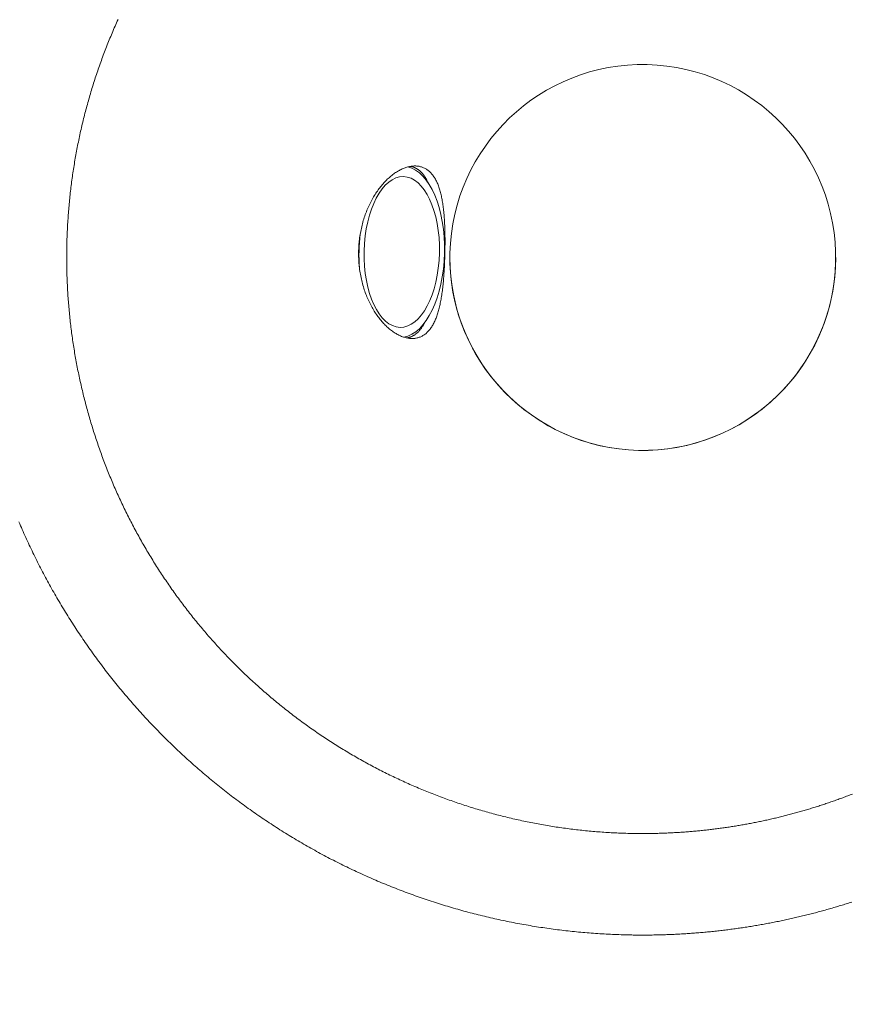
# Model space of a CAD drawing. Extents: x -7891 to 15297, y -5998 to 5934.
# Drawn here: x 4850 to 5014, y 202 to 396 of the extents above; entities that cross this region are included whole.
import ezdxf

# ---------------------------------------------------------------- set-up
doc = ezdxf.new("R2010")
doc.units = 0
doc.header["$MEASUREMENT"] = 0
doc.layers.add('B', color=3, linetype='Continuous')
doc.layers.add('PV', color=255, linetype='Continuous')
doc.styles.add('KATALOG', font='PlutoSansLight.ttf')
doc.dimstyles.new('KATALOG', dxfattribs={"dimscale": 200, "dimtxt": 1.75, "dimasz": 1, "dimexe": 0, "dimexo": 0, "dimgap": 0.3, "dimtad": 1, "dimlfac": 0.001, "dimrnd": 0.05, "dimzin": 0, "dimtxsty": 'KATALOG', "dimblk1": 'KATPFEIL', "dimblk2": 'KATPFEIL', "dimsah": 1, "dimcen": 1, "dimse1": 1, "dimse2": 1, "dimclrd": 256, "dimclre": 256, "dimclrt": 3, "dimadec": 0, "dimazin": 0, "dimtfac": 1, "dimtmove": 0, "dimatfit": 3, "dimldrblk": 'KATPFEIL', "dimfxl": 0, "dimtvp": 1, "dimtolj": 1, "dimtzin": 0, "dimarcsym": 0})

# ---------------------------------------------------------------- blocks, each defined once
blk = doc.blocks.new('KATPFEIL')
at = {"layer": 'B', "ltscale": 1000}
for p, q in [((0, -1), (0, 1)), ((-1, 0), (0, 0)), ((1, 0), (0, 0))]:
    blk.add_line(p, q, dxfattribs=at)
blk = doc.blocks.new('*D13')
at = {"layer": 'B', "lineweight": -2, "transparency": 16777216}
blk.add_line((15097.11, 5534), (15097.11, -4198.49), dxfattribs=at)
at = {"layer": 'Defpoints', "color": 0, "transparency": 16777216}
for p in [(-518.11, 5734), (2231.33, -4398.49), (15097.11, -4398.49)]:
    blk.add_point(p, dxfattribs=at)
at = {"layer": 'B', "lineweight": -2, "transparency": 16777216, "xscale": 200, "yscale": 200, "zscale": 200}
for p, rotation in [((15097.11, 5734), 90), ((15097.11, -4398.49), 270)]:
    blk.add_blockref('KATPFEIL', p, dxfattribs=dict(at, rotation=rotation))
at = {"layer": 'B', "color": 3, "transparency": 16777216, "insert": (14815.79, 667.76), "char_height": 350, "attachment_point": 5, "rotation": 90, "style": 'KATALOG'}
blk.add_mtext('\\A1;10,15', dxfattribs=at)
blk = doc.blocks.new('*D15')
at = {"layer": 'B', "lineweight": -2, "transparency": 16777216}
blk.add_line((14497.11, 4034), (14497.11, -2660.25), dxfattribs=at)
at = {"layer": 'Defpoints', "color": 0, "transparency": 16777216}
for p in [(-518.11, 4234), (2409.86, -2860.25), (14497.11, -2860.25)]:
    blk.add_point(p, dxfattribs=at)
at = {"layer": 'B', "lineweight": -2, "transparency": 16777216, "xscale": 200, "yscale": 200, "zscale": 200}
for p, rotation in [((14497.11, 4234), 90), ((14497.11, -2860.25), 270)]:
    blk.add_blockref('KATPFEIL', p, dxfattribs=dict(at, rotation=rotation))
at = {"layer": 'B', "color": 3, "transparency": 16777216, "insert": (14215.79, 686.88), "char_height": 350, "attachment_point": 5, "rotation": 90, "style": 'KATALOG'}
blk.add_mtext('\\A1;7,10', dxfattribs=at)
blk = doc.blocks.new('*D16')
at = {"layer": 'B', "lineweight": -2, "transparency": 16777216}
blk.add_line((13497.12, -5798.49), (-7490.77, -5798.49), dxfattribs=at)
at = {"layer": 'Defpoints', "color": 0, "transparency": 16777216}
for p in [(-7690.77, 1877.35), (13697.12, 779.51), (-7690.77, -5798.49)]:
    blk.add_point(p, dxfattribs=at)
at = {"layer": 'B', "lineweight": -2, "transparency": 16777216, "xscale": 200, "yscale": 200, "zscale": 200, "rotation": 180}
blk.add_blockref('KATPFEIL', (-7690.77, -5798.49), dxfattribs=at)
at = {"layer": 'B', "lineweight": -2, "transparency": 16777216, "xscale": 200, "yscale": 200, "zscale": 200}
blk.add_blockref('KATPFEIL', (13697.12, -5798.49), dxfattribs=at)
at = {"layer": 'B', "color": 3, "transparency": 16777216, "insert": (3003.17, -5517.17), "char_height": 350, "attachment_point": 5, "style": 'KATALOG'}
blk.add_mtext('\\A1;21,40', dxfattribs=at)
blk = doc.blocks.new('*D17')
at = {"layer": 'B', "lineweight": -2, "transparency": 16777216}
blk.add_line((11953.01, -5198.49), (-6005.17, -5198.49), dxfattribs=at)
at = {"layer": 'Defpoints', "color": 0, "transparency": 16777216}
for p in [(-6205.17, 1913.36), (12153.01, 811.65), (-6205.17, -5198.49)]:
    blk.add_point(p, dxfattribs=at)
at = {"layer": 'B', "lineweight": -2, "transparency": 16777216, "xscale": 200, "yscale": 200, "zscale": 200, "rotation": 180}
blk.add_blockref('KATPFEIL', (-6205.17, -5198.49), dxfattribs=at)
at = {"layer": 'B', "lineweight": -2, "transparency": 16777216, "xscale": 200, "yscale": 200, "zscale": 200}
blk.add_blockref('KATPFEIL', (12153.01, -5198.49), dxfattribs=at)
at = {"layer": 'B', "color": 3, "transparency": 16777216, "insert": (2973.92, -4917.17), "char_height": 350, "attachment_point": 5, "style": 'KATALOG'}
blk.add_mtext('\\A1;18,35', dxfattribs=at)

msp = doc.modelspace()

# ---------------------------------------------------------------- linework, layer by layer
at = {"layer": 'PV', "color": 0, "linetype": 'Continuous', "lineweight": 0}
for points in [[(4869.872, 396.358), (4869.723, 396.027), (4869.575, 395.696), (4869.427, 395.364), (4869.281, 395.031), (4869.136, 394.699), (4868.992, 394.365), (4868.849, 394.032), (4868.708, 393.698), (4868.567, 393.363), (4868.427, 393.028), (4868.288, 392.692), (4868.151, 392.357), (4868.014, 392.02), (4867.879, 391.683), (4867.745, 391.346), (4867.611, 391.008), (4867.479, 390.67), (4867.348, 390.332), (4867.218, 389.993), (4867.089, 389.654), (4866.961, 389.314), (4866.834, 388.974), (4866.709, 388.633), (4866.584, 388.292), (4866.46, 387.951), (4866.338, 387.609), (4866.217, 387.267), (4866.096, 386.925), (4865.977, 386.582), (4865.859, 386.238), (4865.742, 385.895), (4865.626, 385.551), (4865.512, 385.206), (4865.398, 384.862), (4865.285, 384.517), (4865.174, 384.171), (4865.064, 383.825), (4864.954, 383.479), (4864.846, 383.133), (4864.739, 382.786), (4864.633, 382.438), (4864.529, 382.091), (4864.425, 381.743), (4864.322, 381.395), (4864.221, 381.046), (4864.121, 380.697), (4864.021, 380.348), (4863.923, 379.999), (4863.826, 379.649), (4863.73, 379.299), (4863.636, 378.948), (4863.542, 378.598), (4863.45, 378.246), (4863.358, 377.895), (4863.268, 377.543), (4863.179, 377.192), (4863.091, 376.839), (4863.005, 376.487), (4862.919, 376.134), (4862.835, 375.781), (4862.751, 375.428), (4862.669, 375.074), (4862.588, 374.72), (4862.508, 374.366), (4862.429, 374.012), (4862.351, 373.657), (4862.275, 373.302), (4862.199, 372.947), (4862.125, 372.592), (4862.052, 372.237), (4861.98, 371.881), (4861.909, 371.525), (4861.84, 371.168), (4861.771, 370.812), (4861.704, 370.455), (4861.637, 370.098), (4861.572, 369.741), (4861.508, 369.384), (4861.445, 369.026), (4861.384, 368.669), (4861.323, 368.311), (4861.264, 367.953), (4861.205, 367.594), (4861.148, 367.236), (4861.092, 366.877), (4861.037, 366.518), (4860.984, 366.159), (4860.931, 365.8), (4860.88, 365.441), (4860.829, 365.081), (4860.78, 364.722), (4860.732, 364.362), (4860.685, 364.002), (4860.64, 363.642), (4860.595, 363.281), (4860.552, 362.921), (4860.51, 362.561), (4860.468, 362.2), (4860.428, 361.839), (4860.39, 361.478), (4860.352, 361.117), (4860.316, 360.756), (4860.28, 360.395), (4860.246, 360.033), (4860.213, 359.672), (4860.181, 359.31), (4860.15, 358.948), (4860.121, 358.587), (4860.092, 358.225), (4860.065, 357.863), (4860.039, 357.501), (4860.014, 357.138), (4859.99, 356.776), (4859.967, 356.414), (4859.946, 356.052), (4859.926, 355.689), (4859.906, 355.327), (4859.888, 354.964), (4859.871, 354.601), (4859.856, 354.239), (4859.841, 353.876), (4859.828, 353.513), (4859.815, 353.151), (4859.804, 352.788), (4859.794, 352.425), (4859.786, 352.062), (4859.778, 351.699), (4859.772, 351.336), (4859.766, 350.973), (4859.762, 350.61), (4859.759, 350.247), (4859.757, 349.884), (4859.757, 349.521), (4859.757, 349.158), (4859.759, 348.795), (4859.762, 348.432), (4859.766, 348.069), (4859.771, 347.706), (4859.777, 347.343), (4859.784, 346.98), (4859.793, 346.617), (4859.803, 346.255), (4859.814, 345.892), (4859.826, 345.529), (4859.839, 345.166), (4859.854, 344.803), (4859.869, 344.441), (4859.886, 344.078), (4859.904, 343.716), (4859.923, 343.353), (4859.943, 342.991), (4859.965, 342.628), (4859.988, 342.266), (4860.011, 341.904), (4860.036, 341.542), (4860.062, 341.179), (4860.09, 340.817), (4860.118, 340.456), (4860.148, 340.094), (4860.179, 339.732), (4860.211, 339.37), (4860.244, 339.009), (4860.278, 338.648), (4860.313, 338.286), (4860.35, 337.925), (4860.388, 337.564), (4860.427, 337.203), (4860.467, 336.842), (4860.508, 336.482), (4860.55, 336.121), (4860.594, 335.761), (4860.639, 335.401), (4860.684, 335.041), (4860.731, 334.681), (4860.78, 334.321), (4860.829, 333.961), (4860.879, 333.602), (4860.931, 333.242), (4860.984, 332.883), (4861.037, 332.524), (4861.093, 332.165), (4861.149, 331.807), (4861.206, 331.448), (4861.264, 331.09), (4861.324, 330.732), (4861.385, 330.374), (4861.447, 330.016), (4861.51, 329.659), (4861.574, 329.302), (4861.639, 328.945), (4861.706, 328.588), (4861.773, 328.231), (4861.842, 327.875), (4861.912, 327.518), (4861.983, 327.162), (4862.055, 326.807), (4862.128, 326.451), (4862.203, 326.096), (4862.278, 325.741), (4862.355, 325.386), (4862.433, 325.031), (4862.512, 324.677), (4862.592, 324.323), (4862.673, 323.969), (4862.755, 323.615), (4862.838, 323.262), (4862.923, 322.909), (4863.009, 322.556), (4863.095, 322.204), (4863.183, 321.852), (4863.272, 321.5), (4863.363, 321.148), (4863.454, 320.797), (4863.546, 320.446), (4863.64, 320.095), (4863.734, 319.744), (4863.83, 319.394), (4863.927, 319.044), (4864.025, 318.695), (4864.124, 318.346), (4864.224, 317.997), (4864.326, 317.648), (4864.428, 317.3), (4864.532, 316.952), (4864.636, 316.604), (4864.742, 316.257), (4864.849, 315.91), (4864.957, 315.564), (4865.066, 315.217), (4865.176, 314.872), (4865.287, 314.526), (4865.4, 314.181), (4865.513, 313.836), (4865.628, 313.492), (4865.744, 313.148), (4865.86, 312.804), (4865.978, 312.461), (4866.097, 312.118), (4866.217, 311.775), (4866.339, 311.433), (4866.461, 311.091), (4866.584, 310.75), (4866.709, 310.409), (4866.834, 310.068), (4866.961, 309.728), (4867.089, 309.388), (4867.218, 309.049), (4867.348, 308.71), (4867.479, 308.371), (4867.611, 308.033), (4867.744, 307.696), (4867.878, 307.358), (4868.014, 307.021), (4868.15, 306.685), (4868.288, 306.349), (4868.426, 306.014), (4868.566, 305.679), (4868.707, 305.344), (4868.849, 305.01), (4868.992, 304.676), (4869.136, 304.343), (4869.281, 304.01), (4869.427, 303.678), (4869.574, 303.346), (4869.722, 303.015), (4869.872, 302.684), (4870.022, 302.354), (4870.174, 302.024), (4870.326, 301.694), (4870.48, 301.365), (4870.634, 301.037), (4870.79, 300.709), (4870.947, 300.382), (4871.105, 300.055), (4871.263, 299.728), (4871.423, 299.402), (4871.584, 299.077), (4871.746, 298.752), (4871.909, 298.428), (4872.073, 298.104), (4872.238, 297.781), (4872.404, 297.458), (4872.571, 297.136), (4872.74, 296.814), (4872.909, 296.493), (4873.079, 296.172), (4873.25, 295.852), (4873.422, 295.532), (4873.596, 295.213), (4873.77, 294.895), (4873.945, 294.577), (4874.121, 294.26), (4874.299, 293.943), (4874.477, 293.627), (4874.656, 293.311), (4874.837, 292.996), (4875.018, 292.682), (4875.2, 292.368), (4875.384, 292.054), (4875.568, 291.742), (4875.753, 291.43), (4875.94, 291.118), (4876.127, 290.807), (4876.315, 290.497), (4876.505, 290.187), (4876.695, 289.878), (4876.886, 289.569), (4877.078, 289.261), (4877.272, 288.954), (4877.466, 288.647), (4877.661, 288.341), (4877.857, 288.036), (4878.054, 287.731), (4878.252, 287.427), (4878.451, 287.123), (4878.651, 286.82), (4878.852, 286.518), (4879.054, 286.216), (4879.257, 285.915), (4879.461, 285.615), (4879.666, 285.315), (4879.872, 285.016), (4880.078, 284.718), (4880.286, 284.42), (4880.495, 284.123), (4880.704, 283.827), (4880.915, 283.531), (4881.126, 283.236), (4881.339, 282.941), (4881.552, 282.648), (4881.766, 282.355), (4881.981, 282.062), (4882.198, 281.771), (4882.415, 281.48), (4882.633, 281.19), (4882.852, 280.9), (4883.072, 280.611), (4883.292, 280.323), (4883.514, 280.036), (4883.737, 279.749), (4883.96, 279.463), (4884.185, 279.178), (4884.41, 278.893), (4884.636, 278.609), (4884.864, 278.326), (4885.092, 278.044), (4885.321, 277.762), (4885.551, 277.481), (4885.781, 277.201), (4886.013, 276.922), (4886.246, 276.643), (4886.479, 276.365), (4886.714, 276.088), (4886.949, 275.811), (4887.185, 275.536), (4887.422, 275.261), (4887.66, 274.987), (4887.899, 274.713), (4888.139, 274.441), (4888.38, 274.169), (4888.621, 273.898), (4888.863, 273.628), (4889.107, 273.358), (4889.351, 273.09), (4889.596, 272.822), (4889.841, 272.554), (4890.088, 272.288), (4890.336, 272.023), (4890.584, 271.758), (4890.833, 271.494), (4891.083, 271.231), (4891.334, 270.968), (4891.586, 270.707), (4891.838, 270.446), (4892.092, 270.186), (4892.346, 269.927), (4892.601, 269.669), (4892.857, 269.411), (4893.114, 269.155), (4893.371, 268.899), (4893.63, 268.644), (4893.889, 268.39), (4894.149, 268.136), (4894.409, 267.884), (4894.671, 267.632), (4894.933, 267.381), (4895.197, 267.131), (4895.461, 266.882), (4895.725, 266.634), (4895.991, 266.386), (4896.257, 266.139), (4896.524, 265.894), (4896.792, 265.649), (4897.061, 265.405), (4897.33, 265.161), (4897.601, 264.919), (4897.872, 264.677), (4898.143, 264.437), (4898.416, 264.197), (4898.689, 263.958), (4898.963, 263.72), (4899.238, 263.483), (4899.514, 263.247), (4899.79, 263.011), (4900.067, 262.777), (4900.345, 262.543), (4900.624, 262.31), (4900.903, 262.078), (4901.183, 261.847), (4901.464, 261.617), (4901.745, 261.388), (4902.027, 261.16), (4902.31, 260.932), (4902.594, 260.706), (4902.878, 260.48), (4903.164, 260.256), (4903.449, 260.032), (4903.736, 259.809), (4904.023, 259.587), (4904.311, 259.366), (4904.6, 259.146), (4904.889, 258.927), (4905.179, 258.708), (4905.47, 258.491), (4905.761, 258.275), (4906.054, 258.059), (4906.346, 257.845), (4906.64, 257.631), (4906.934, 257.418), (4907.229, 257.207), (4907.525, 256.996), (4907.821, 256.786), (4908.118, 256.577), (4908.415, 256.369), (4908.713, 256.162), (4909.012, 255.956), (4909.312, 255.751), (4909.612, 255.547), (4909.913, 255.344), (4910.214, 255.142), (4910.516, 254.941), (4910.819, 254.74), (4911.123, 254.541), (4911.427, 254.343), (4911.731, 254.145), (4912.037, 253.949), (4912.343, 253.754), (4912.649, 253.559), (4912.956, 253.366), (4913.264, 253.174), (4913.573, 252.982), (4913.882, 252.792), (4914.192, 252.602), (4914.502, 252.414), (4914.813, 252.227), (4915.124, 252.04), (4915.436, 251.855), (4915.749, 251.67), (4916.062, 251.487), (4916.376, 251.305), (4916.691, 251.123), (4917.006, 250.943), (4917.321, 250.764), (4917.637, 250.585), (4917.954, 250.408), (4918.271, 250.232), (4918.589, 250.056), (4918.908, 249.882), (4919.227, 249.709), (4919.546, 249.537), (4919.866, 249.365), (4920.187, 249.195), (4920.508, 249.026), (4920.83, 248.858), (4921.152, 248.691), (4921.475, 248.525), (4921.798, 248.36), (4922.122, 248.196), (4922.447, 248.033), (4922.772, 247.871), (4923.097, 247.71), (4923.423, 247.55), (4923.749, 247.392), (4924.076, 247.234), (4924.404, 247.077), (4924.732, 246.922), (4925.06, 246.767), (4925.389, 246.613), (4925.719, 246.461), (4926.048, 246.309), (4926.379, 246.159), (4926.71, 246.01), (4927.041, 245.861), (4927.373, 245.714), (4927.705, 245.568), (4928.038, 245.423), (4928.371, 245.279), (4928.705, 245.136), (4929.039, 244.994), (4929.373, 244.853), (4929.708, 244.713), (4930.044, 244.574), (4930.38, 244.437), (4930.716, 244.3), (4931.053, 244.165), (4931.39, 244.03), (4931.728, 243.897), (4932.066, 243.765), (4932.404, 243.633), (4932.743, 243.503), (4933.082, 243.374), (4933.422, 243.246), (4933.762, 243.119), (4934.103, 242.993), (4934.444, 242.869), (4934.785, 242.745), (4935.127, 242.623), (4935.469, 242.501), (4935.811, 242.381), (4936.154, 242.261), (4936.497, 242.143), (4936.841, 242.026), (4937.185, 241.91), (4937.529, 241.795), (4937.874, 241.681), (4938.219, 241.569), (4938.564, 241.457), (4938.91, 241.347), (4939.256, 241.237), (4939.603, 241.129), (4939.95, 241.022), (4940.297, 240.916), (4940.644, 240.811), (4940.992, 240.707), (4941.34, 240.604), (4941.689, 240.503), (4942.038, 240.402), (4942.387, 240.303), (4942.736, 240.205), (4943.086, 240.107), (4943.436, 240.011), (4943.786, 239.917), (4944.137, 239.823), (4944.488, 239.73), (4944.839, 239.639), (4945.191, 239.548), (4945.543, 239.459), (4945.895, 239.371), (4946.247, 239.284), (4946.6, 239.198), (4946.953, 239.113), (4947.306, 239.03), (4947.66, 238.947), (4948.014, 238.866), (4948.368, 238.786), (4948.722, 238.707), (4949.077, 238.629), (4949.431, 238.552), (4949.786, 238.477), (4950.142, 238.402), (4950.497, 238.329), (4950.853, 238.257), (4951.209, 238.185), (4951.565, 238.116), (4951.922, 238.047), (4952.278, 237.979), (4952.635, 237.913), (4952.992, 237.847), (4953.349, 237.783), (4953.707, 237.72), (4954.065, 237.658), (4954.423, 237.597), (4954.781, 237.538), (4955.139, 237.479), (4955.497, 237.422), (4955.856, 237.366), (4956.215, 237.311), (4956.574, 237.257), (4956.933, 237.204), (4957.292, 237.152), (4957.652, 237.102), (4958.011, 237.052), (4958.371, 237.004), (4958.731, 236.957), (4959.091, 236.911), (4959.451, 236.867), (4959.812, 236.823), (4960.172, 236.781), (4960.533, 236.739), (4960.894, 236.699), (4961.255, 236.66), (4961.616, 236.622), (4961.977, 236.586), (4962.338, 236.55), (4962.7, 236.516), (4963.061, 236.483), (4963.423, 236.451), (4963.784, 236.42), (4964.146, 236.39), (4964.508, 236.361), (4964.87, 236.334), (4965.232, 236.308), (4965.594, 236.283), (4965.956, 236.259), (4966.319, 236.236), (4966.681, 236.214), (4967.044, 236.194), (4967.406, 236.175), (4967.769, 236.156), (4968.131, 236.139), (4968.494, 236.124), (4968.857, 236.109), (4969.219, 236.095), (4969.582, 236.083), (4969.945, 236.072), (4970.308, 236.062), (4970.671, 236.053)], [(4931.006, 364.124), (4930.954, 364.241), (4930.901, 364.356), (4930.847, 364.469), (4930.792, 364.581), (4930.735, 364.691), (4930.678, 364.799), (4930.62, 364.906), (4930.561, 365.01), (4930.5, 365.113), (4930.439, 365.214), (4930.376, 365.312), (4930.313, 365.409), (4930.248, 365.504), (4930.182, 365.596), (4930.115, 365.687), (4930.048, 365.776), (4929.979, 365.862), (4929.909, 365.947), (4929.838, 366.029), (4929.767, 366.109), (4929.694, 366.188), (4929.62, 366.264), (4929.546, 366.337), (4929.471, 366.409), (4929.394, 366.478), (4929.317, 366.545), (4929.239, 366.61), (4929.16, 366.673), (4929.081, 366.734), (4929.001, 366.792), (4928.919, 366.848), (4928.838, 366.902), (4928.755, 366.953), (4928.672, 367.003), (4928.589, 367.05), (4928.505, 367.095), (4928.42, 367.138), (4928.335, 367.178), (4928.249, 367.217), (4928.163, 367.253), (4928.076, 367.287), (4927.989, 367.319), (4927.9, 367.35), (4927.811, 367.378), (4927.72, 367.404), (4927.629, 367.429), (4927.536, 367.451)], [(4935.255, 349.49), (4935.255, 349.491)], [(5011.255, 349.49), (5011.255, 349.491)], [(4927.358, 333.79), (4927.459, 333.826), (4927.56, 333.865), (4927.661, 333.907), (4927.761, 333.952), (4927.861, 334), (4927.959, 334.051), (4928.058, 334.105), (4928.155, 334.162), (4928.252, 334.222), (4928.348, 334.285), (4928.443, 334.351), (4928.537, 334.421), (4928.63, 334.493), (4928.722, 334.568), (4928.813, 334.646), (4928.903, 334.727), (4928.992, 334.811), (4929.08, 334.898), (4929.167, 334.988), (4929.252, 335.081), (4929.337, 335.177), (4929.42, 335.275), (4929.502, 335.376), (4929.583, 335.481), (4929.662, 335.587), (4929.74, 335.697), (4929.817, 335.809), (4929.892, 335.924), (4929.966, 336.042), (4930.039, 336.162), (4930.111, 336.285), (4930.181, 336.41), (4930.25, 336.537), (4930.317, 336.667), (4930.383, 336.798)], [(4926.771, 333.637), (4926.826, 333.647), (4926.88, 333.658), (4926.934, 333.67), (4926.988, 333.683), (4927.042, 333.696), (4927.095, 333.71), (4927.148, 333.724), (4927.201, 333.74), (4927.254, 333.756), (4927.306, 333.772), (4927.358, 333.79)], [(4850.339, 297.428), (4850.503, 297.043), (4850.669, 296.659), (4850.835, 296.275), (4851.002, 295.892), (4851.171, 295.509), (4851.341, 295.126), (4851.512, 294.745), (4851.685, 294.363), (4851.858, 293.983), (4852.033, 293.603), (4852.209, 293.223), (4852.386, 292.844), (4852.564, 292.465), (4852.744, 292.087), (4852.925, 291.71), (4853.107, 291.333), (4853.29, 290.957), (4853.474, 290.581), (4853.659, 290.206), (4853.846, 289.832), (4854.034, 289.458), (4854.223, 289.084), (4854.413, 288.712), (4854.604, 288.34), (4854.796, 287.968), (4854.99, 287.597), (4855.185, 287.227), (4855.381, 286.857), (4855.578, 286.488), (4855.776, 286.119), (4855.975, 285.752), (4856.176, 285.384), (4856.378, 285.018), (4856.58, 284.652), (4856.784, 284.286), (4856.989, 283.922), (4857.196, 283.558), (4857.403, 283.194), (4857.612, 282.831), (4857.821, 282.469), (4858.032, 282.108), (4858.244, 281.747), (4858.457, 281.387), (4858.671, 281.027), (4858.886, 280.669), (4859.103, 280.31), (4859.32, 279.953), (4859.539, 279.596), (4859.759, 279.24), (4859.979, 278.885), (4860.201, 278.53), (4860.424, 278.176), (4860.648, 277.823), (4860.874, 277.47), (4861.1, 277.118), (4861.328, 276.767), (4861.556, 276.416), (4861.786, 276.067), (4862.016, 275.718), (4862.248, 275.369), (4862.481, 275.022), (4862.715, 274.675), (4862.95, 274.329), (4863.186, 273.983), (4863.424, 273.639), (4863.662, 273.295), (4863.901, 272.952), (4864.142, 272.609), (4864.383, 272.267), (4864.626, 271.926), (4864.87, 271.586), (4865.114, 271.247), (4865.36, 270.908), (4865.607, 270.57), (4865.855, 270.233), (4866.104, 269.897), (4866.354, 269.562), (4866.605, 269.227), (4866.857, 268.893), (4867.11, 268.56), (4867.364, 268.227), (4867.62, 267.896), (4867.876, 267.565), (4868.133, 267.235), (4868.391, 266.906), (4868.651, 266.578), (4868.911, 266.25), (4869.173, 265.924), (4869.435, 265.598), (4869.699, 265.273), (4869.963, 264.949), (4870.229, 264.625), (4870.495, 264.303), (4870.763, 263.981), (4871.031, 263.66), (4871.301, 263.34), (4871.572, 263.021), (4871.843, 262.703), (4872.116, 262.385), (4872.39, 262.069), (4872.664, 261.753), (4872.94, 261.438), (4873.216, 261.124), (4873.494, 260.811), (4873.773, 260.499), (4874.052, 260.188), (4874.333, 259.877), (4874.614, 259.568), (4874.897, 259.259), (4875.18, 258.951), (4875.465, 258.644), (4875.75, 258.338), (4876.036, 258.033), (4876.324, 257.729), (4876.612, 257.426), (4876.901, 257.124), (4877.191, 256.822), (4877.482, 256.522), (4877.774, 256.222), (4878.067, 255.923), (4878.361, 255.625), (4878.656, 255.328), (4878.952, 255.032), (4879.249, 254.737), (4879.546, 254.443), (4879.845, 254.15), (4880.144, 253.858), (4880.445, 253.567), (4880.746, 253.276), (4881.048, 252.987), (4881.351, 252.698), (4881.655, 252.411), (4881.96, 252.124), (4882.266, 251.839), (4882.573, 251.554), (4882.88, 251.27), (4883.189, 250.988), (4883.498, 250.706), (4883.808, 250.425), (4884.119, 250.145), (4884.431, 249.866), (4884.744, 249.588), (4885.058, 249.312), (4885.372, 249.036), (4885.688, 248.761), (4886.004, 248.487), (4886.321, 248.214), (4886.639, 247.942), (4886.958, 247.671), (4887.277, 247.401), (4887.598, 247.132), (4887.919, 246.864), (4888.241, 246.597), (4888.564, 246.331), (4888.888, 246.066), (4889.213, 245.802), (4889.538, 245.539), (4889.865, 245.277), (4890.192, 245.016), (4890.52, 244.756), (4890.848, 244.497), (4891.178, 244.24), (4891.508, 243.983), (4891.839, 243.727), (4892.171, 243.472), (4892.504, 243.219), (4892.838, 242.966), (4893.172, 242.714), (4893.507, 242.464), (4893.843, 242.214), (4894.18, 241.966), (4894.517, 241.718), (4894.855, 241.472), (4895.194, 241.227), (4895.534, 240.983), (4895.875, 240.739), (4896.216, 240.497), (4896.558, 240.256), (4896.901, 240.016), (4897.244, 239.777), (4897.589, 239.54), (4897.934, 239.303), (4898.279, 239.067), (4898.626, 238.833), (4898.973, 238.599), (4899.321, 238.367), (4899.67, 238.136), (4900.019, 237.906), (4900.369, 237.677), (4900.72, 237.449), (4901.072, 237.222), (4901.424, 236.996), (4901.777, 236.771), (4902.131, 236.548), (4902.485, 236.325), (4902.84, 236.104), (4903.196, 235.884), (4903.553, 235.665), (4903.91, 235.447), (4904.268, 235.23), (4904.626, 235.015), (4904.986, 234.8), (4905.345, 234.587), (4905.706, 234.374), (4906.067, 234.163), (4906.429, 233.953), (4906.792, 233.745), (4907.155, 233.537), (4907.519, 233.33), (4907.884, 233.125), (4908.249, 232.921), (4908.615, 232.718), (4908.981, 232.516), (4909.348, 232.315), (4909.716, 232.115), (4910.084, 231.917), (4910.453, 231.719), (4910.823, 231.523), (4911.193, 231.328), (4911.564, 231.134), (4911.935, 230.942), (4912.307, 230.75), (4912.68, 230.56), (4913.053, 230.371), (4913.427, 230.183), (4913.801, 229.996), (4914.176, 229.81), (4914.552, 229.626), (4914.928, 229.442), (4915.304, 229.26), (4915.682, 229.079), (4916.06, 228.9), (4916.438, 228.721), (4916.817, 228.544), (4917.196, 228.367), (4917.576, 228.192), (4917.957, 228.018), (4918.338, 227.846), (4918.72, 227.674), (4919.102, 227.504), (4919.485, 227.335), (4919.868, 227.167), (4920.252, 227), (4920.636, 226.835), (4921.021, 226.671), (4921.406, 226.507), (4921.792, 226.346), (4922.178, 226.185), (4922.565, 226.025), (4922.953, 225.867), (4923.34, 225.71), (4923.729, 225.554), (4924.118, 225.4), (4924.507, 225.246), (4924.897, 225.094), (4925.287, 224.943), (4925.678, 224.793), (4926.069, 224.645), (4926.46, 224.497), (4926.852, 224.351), (4927.245, 224.206), (4927.638, 224.063), (4928.031, 223.92), (4928.425, 223.779), (4928.82, 223.639), (4929.214, 223.5), (4929.61, 223.363), (4930.005, 223.227), (4930.401, 223.092), (4930.798, 222.958), (4931.195, 222.825), (4931.592, 222.694), (4931.989, 222.564), (4932.388, 222.435), (4932.786, 222.308), (4933.185, 222.181), (4933.584, 222.056), (4933.984, 221.932), (4934.384, 221.81), (4934.784, 221.688), (4935.185, 221.568), (4935.586, 221.45), (4935.988, 221.332), (4936.39, 221.216), (4936.792, 221.101), (4937.195, 220.987), (4937.598, 220.875), (4938.001, 220.763), (4938.405, 220.653), (4938.809, 220.545), (4939.213, 220.437), (4939.618, 220.331), (4940.023, 220.226), (4940.429, 220.123), (4940.834, 220.02), (4941.24, 219.919), (4941.647, 219.82), (4942.053, 219.721), (4942.46, 219.624), (4942.868, 219.528), (4943.275, 219.433), (4943.683, 219.34), (4944.091, 219.248), (4944.5, 219.157), (4944.909, 219.068), (4945.318, 218.98), (4945.727, 218.893), (4946.136, 218.807), (4946.546, 218.723), (4946.956, 218.64), (4947.367, 218.558), (4947.777, 218.478), (4948.188, 218.398), (4948.599, 218.32), (4949.011, 218.244), (4949.422, 218.169), (4949.834, 218.094), (4950.246, 218.022), (4950.658, 217.95), (4951.071, 217.88), (4951.484, 217.811), (4951.897, 217.744), (4952.31, 217.677), (4952.723, 217.612), (4953.137, 217.549), (4953.55, 217.486), (4953.964, 217.425), (4954.378, 217.366), (4954.793, 217.307), (4955.207, 217.25), (4955.622, 217.194), (4956.037, 217.139), (4956.452, 217.086), (4956.867, 217.034), (4957.282, 216.983), (4957.698, 216.934), (4958.113, 216.886), (4958.529, 216.839), (4958.945, 216.793), (4959.361, 216.749), (4959.778, 216.706), (4960.194, 216.665), (4960.61, 216.624), (4961.027, 216.585), (4961.444, 216.548), (4961.861, 216.511), (4962.277, 216.476), (4962.695, 216.442), (4963.112, 216.41), (4963.529, 216.379), (4963.946, 216.349), (4964.364, 216.32), (4964.781, 216.293), (4965.199, 216.267), (4965.617, 216.243), (4966.034, 216.219), (4966.452, 216.197), (4966.87, 216.177), (4967.288, 216.157), (4967.706, 216.139), (4968.124, 216.122), (4968.542, 216.107), (4968.961, 216.093), (4969.379, 216.08), (4969.797, 216.068), (4970.215, 216.058)], [(4970.671, 236.053), (4970.923, 236.048), (4971.175, 236.043), (4971.427, 236.038), (4971.679, 236.035), (4971.931, 236.031), (4972.183, 236.029), (4972.435, 236.027), (4972.687, 236.025), (4972.939, 236.024), (4973.191, 236.024), (4973.443, 236.024), (4973.695, 236.025), (4973.947, 236.026), (4974.199, 236.028), (4974.451, 236.03), (4974.703, 236.033), (4974.955, 236.037), (4975.207, 236.041), (4975.459, 236.046), (4975.711, 236.051), (4975.963, 236.057), (4976.214, 236.063), (4976.466, 236.07), (4976.718, 236.077), (4976.97, 236.085), (4977.222, 236.094), (4977.474, 236.103), (4977.726, 236.113), (4977.977, 236.123), (4978.229, 236.134), (4978.481, 236.145), (4978.733, 236.157), (4978.984, 236.17), (4979.236, 236.183), (4979.488, 236.197), (4979.739, 236.211), (4979.991, 236.225), (4980.242, 236.241), (4980.494, 236.257), (4980.745, 236.273), (4980.997, 236.29), (4981.248, 236.308), (4981.5, 236.326), (4981.751, 236.344), (4982.002, 236.363), (4982.254, 236.383), (4982.505, 236.404), (4982.756, 236.424), (4983.007, 236.446), (4983.258, 236.468), (4983.509, 236.49), (4983.76, 236.513), (4984.011, 236.537), (4984.262, 236.561), (4984.512, 236.586), (4984.763, 236.611), (4985.014, 236.637), (4985.265, 236.664), (4985.515, 236.691), (4985.766, 236.718), (4986.016, 236.746), (4986.266, 236.775), (4986.517, 236.804), (4986.767, 236.834), (4987.017, 236.864), (4987.267, 236.895), (4987.517, 236.926), (4987.767, 236.958), (4988.017, 236.991), (4988.267, 237.024), (4988.517, 237.057), (4988.767, 237.092), (4989.016, 237.126), (4989.266, 237.162), (4989.515, 237.197), (4989.764, 237.234), (4990.014, 237.271), (4990.263, 237.308), (4990.512, 237.346), (4990.761, 237.385), (4991.01, 237.424), (4991.259, 237.464), (4991.508, 237.504), (4991.756, 237.545), (4992.005, 237.586), (4992.254, 237.628), (4992.502, 237.67), (4992.75, 237.713), (4992.999, 237.757), (4993.247, 237.801), (4993.495, 237.845), (4993.743, 237.891), (4993.99, 237.936), (4994.238, 237.983), (4994.486, 238.029), (4994.733, 238.077), (4994.981, 238.125), (4995.228, 238.173), (4995.475, 238.222), (4995.722, 238.272), (4995.969, 238.322), (4996.216, 238.373), (4996.463, 238.424), (4996.71, 238.475), (4996.956, 238.528), (4997.203, 238.581), (4997.449, 238.634), (4997.695, 238.688), (4997.941, 238.742), (4998.187, 238.797), (4998.433, 238.853), (4998.678, 238.909), (4998.924, 238.966), (4999.169, 239.023), (4999.415, 239.081), (4999.66, 239.139), (4999.905, 239.198), (5000.15, 239.257), (5000.395, 239.317), (5000.639, 239.378), (5000.884, 239.439), (5001.128, 239.5), (5001.372, 239.562), (5001.617, 239.625), (5001.86, 239.688), (5002.104, 239.752), (5002.348, 239.816), (5002.592, 239.881), (5002.835, 239.946), (5003.078, 240.012), (5003.321, 240.079), (5003.564, 240.146), (5003.807, 240.213), (5004.05, 240.281), (5004.292, 240.35), (5004.534, 240.419), (5004.777, 240.489), (5005.019, 240.559), (5005.261, 240.63), (5005.502, 240.701), (5005.744, 240.773), (5005.985, 240.845), (5006.226, 240.918), (5006.467, 240.992), (5006.708, 241.066), (5006.949, 241.14), (5007.19, 241.215), (5007.43, 241.291), (5007.67, 241.367), (5007.91, 241.444), (5008.15, 241.521), (5008.39, 241.599), (5008.629, 241.677), (5008.869, 241.756), (5009.108, 241.835), (5009.347, 241.915), (5009.586, 241.996), (5009.825, 242.077), (5010.063, 242.158), (5010.301, 242.24), (5010.539, 242.323), (5010.777, 242.406), (5011.015, 242.489), (5011.253, 242.574), (5011.49, 242.658), (5011.727, 242.744), (5011.964, 242.829), (5012.201, 242.916), (5012.437, 243.002), (5012.674, 243.09), (5012.91, 243.177), (5013.146, 243.266), (5013.382, 243.355), (5013.617, 243.444), (5013.853, 243.534), (5014.088, 243.625), (5014.323, 243.716), (5014.558, 243.807)], [(4970.215, 216.058), (4970.503, 216.052), (4970.791, 216.046), (4971.079, 216.041), (4971.367, 216.037), (4971.654, 216.033), (4971.942, 216.03), (4972.23, 216.028), (4972.518, 216.026), (4972.806, 216.025), (4973.094, 216.024), (4973.382, 216.024), (4973.669, 216.025), (4973.957, 216.026), (4974.245, 216.028), (4974.533, 216.03), (4974.821, 216.033), (4975.109, 216.037), (4975.397, 216.041), (4975.684, 216.046), (4975.972, 216.052), (4976.26, 216.058), (4976.548, 216.065), (4976.836, 216.073), (4977.123, 216.081), (4977.411, 216.089), (4977.699, 216.099), (4977.986, 216.109), (4978.274, 216.119), (4978.562, 216.131), (4978.849, 216.142), (4979.137, 216.155), (4979.424, 216.168), (4979.712, 216.182), (4979.999, 216.196), (4980.287, 216.211), (4980.574, 216.226), (4980.862, 216.243), (4981.149, 216.259), (4981.437, 216.277), (4981.724, 216.295), (4982.011, 216.313), (4982.298, 216.333), (4982.585, 216.353), (4982.873, 216.373), (4983.16, 216.394), (4983.447, 216.416), (4983.734, 216.438), (4984.021, 216.461), (4984.308, 216.485), (4984.594, 216.509), (4984.881, 216.534), (4985.168, 216.559), (4985.455, 216.585), (4985.741, 216.612), (4986.028, 216.639), (4986.314, 216.667), (4986.601, 216.696), (4986.887, 216.725), (4987.173, 216.754), (4987.46, 216.785), (4987.746, 216.816), (4988.032, 216.847), (4988.318, 216.88), (4988.604, 216.912), (4988.89, 216.946), (4989.176, 216.98), (4989.462, 217.015), (4989.747, 217.05), (4990.033, 217.086), (4990.318, 217.122), (4990.604, 217.159), (4990.889, 217.197), (4991.175, 217.235), (4991.46, 217.274), (4991.745, 217.314), (4992.03, 217.354), (4992.315, 217.395), (4992.6, 217.436), (4992.885, 217.478), (4993.169, 217.521), (4993.454, 217.564), (4993.738, 217.608), (4994.023, 217.652), (4994.307, 217.697), (4994.591, 217.743), (4994.875, 217.789), (4995.16, 217.836), (4995.443, 217.884), (4995.727, 217.932), (4996.011, 217.981), (4996.295, 218.03), (4996.578, 218.08), (4996.861, 218.131), (4997.145, 218.182), (4997.428, 218.233), (4997.711, 218.286), (4997.994, 218.339), (4998.277, 218.392), (4998.559, 218.447), (4998.842, 218.501), (4999.125, 218.557), (4999.407, 218.613), (4999.689, 218.669), (4999.971, 218.727), (5000.253, 218.785), (5000.535, 218.843), (5000.817, 218.902), (5001.098, 218.962), (5001.38, 219.022), (5001.661, 219.083), (5001.942, 219.144), (5002.224, 219.206), (5002.505, 219.269), (5002.785, 219.332), (5003.066, 219.396), (5003.347, 219.461), (5003.627, 219.526), (5003.907, 219.592), (5004.187, 219.658), (5004.467, 219.725), (5004.747, 219.792), (5005.027, 219.861), (5005.306, 219.929), (5005.586, 219.999), (5005.865, 220.069), (5006.144, 220.139), (5006.423, 220.21), (5006.702, 220.282), (5006.98, 220.354), (5007.259, 220.427), (5007.537, 220.501), (5007.815, 220.575), (5008.093, 220.65), (5008.371, 220.725), (5008.649, 220.801), (5008.926, 220.878), (5009.204, 220.955), (5009.481, 221.033), (5009.758, 221.111), (5010.034, 221.19), (5010.311, 221.27), (5010.588, 221.35), (5010.864, 221.431), (5011.14, 221.512), (5011.416, 221.594), (5011.692, 221.676), (5011.967, 221.76), (5012.243, 221.843), (5012.518, 221.928), (5012.793, 222.013), (5013.068, 222.098), (5013.343, 222.184), (5013.617, 222.271), (5013.891, 222.359), (5014.165, 222.447), (5014.439, 222.535)]]:
    msp.add_lwpolyline(points, dxfattribs=at)
msp.add_lwpolyline([(4929.227, 333.766), (4929.081, 333.717), (4928.932, 333.674), (4928.78, 333.635), (4928.626, 333.603), (4928.47, 333.576), (4928.311, 333.555), (4928.15, 333.539), (4927.987, 333.53), (4927.822, 333.526), (4927.655, 333.529), (4927.486, 333.537), (4927.316, 333.552), (4927.144, 333.572), (4926.97, 333.599), (4926.796, 333.632), (4926.619, 333.671), (4926.442, 333.716), (4926.264, 333.767), (4926.085, 333.824), (4925.905, 333.888), (4925.724, 333.957), (4925.543, 334.032), (4925.362, 334.113), (4925.18, 334.201), (4924.998, 334.294), (4924.816, 334.393), (4924.634, 334.498), (4924.453, 334.608), (4924.272, 334.724), (4924.091, 334.846), (4923.911, 334.973), (4923.731, 335.105), (4923.553, 335.243), (4923.376, 335.385), (4923.199, 335.533), (4923.024, 335.686), (4922.851, 335.844), (4922.679, 336.006), (4922.508, 336.173), (4922.34, 336.345), (4922.173, 336.52), (4922.008, 336.7), (4921.846, 336.884), (4921.685, 337.071), (4921.527, 337.262), (4921.372, 337.457), (4921.219, 337.654), (4921.068, 337.857), (4920.918, 338.064), (4920.769, 338.277), (4920.622, 338.494), (4920.476, 338.717), (4920.333, 338.944), (4920.191, 339.176), (4920.051, 339.413), (4919.914, 339.654), (4919.779, 339.9), (4919.646, 340.149), (4919.516, 340.404), (4919.389, 340.662), (4919.265, 340.924), (4919.143, 341.191), (4919.025, 341.46), (4918.91, 341.734), (4918.798, 342.011), (4918.69, 342.291), (4918.585, 342.575), (4918.483, 342.861), (4918.385, 343.15), (4918.291, 343.443), (4918.201, 343.737), (4918.115, 344.035), (4918.032, 344.334), (4917.954, 344.636), (4917.879, 344.94), (4917.809, 345.246), (4917.743, 345.553), (4917.681, 345.862), (4917.623, 346.172), (4917.57, 346.484), (4917.52, 346.796), (4917.475, 347.11), (4917.435, 347.423), (4917.399, 347.738), (4917.367, 348.053), (4917.339, 348.367), (4917.316, 348.682), (4917.297, 348.996), (4917.283, 349.31), (4917.272, 349.623), (4917.266, 349.936), (4917.264, 350.247), (4917.266, 350.557), (4917.272, 350.866), (4917.283, 351.175), (4917.297, 351.485), (4917.316, 351.797), (4917.339, 352.109), (4917.366, 352.422), (4917.398, 352.735), (4917.434, 353.048), (4917.474, 353.361), (4917.518, 353.674), (4917.567, 353.987), (4917.62, 354.299), (4917.677, 354.61), (4917.739, 354.92), (4917.805, 355.229), (4917.875, 355.537), (4917.95, 355.844), (4918.028, 356.148), (4918.111, 356.451), (4918.197, 356.752), (4918.288, 357.051), (4918.382, 357.348), (4918.48, 357.642), (4918.583, 357.933), (4918.688, 358.222), (4918.798, 358.507), (4918.911, 358.79), (4919.027, 359.07), (4919.147, 359.346), (4919.27, 359.619), (4919.396, 359.888), (4919.526, 360.154), (4919.658, 360.416), (4919.793, 360.674), (4919.931, 360.928), (4920.071, 361.177), (4920.214, 361.423), (4920.359, 361.663), (4920.507, 361.9), (4920.656, 362.132), (4920.808, 362.359), (4920.961, 362.581), (4921.116, 362.798), (4921.272, 363.011), (4921.43, 363.219), (4921.589, 363.421), (4921.749, 363.618), (4921.91, 363.81), (4922.073, 363.999), (4922.239, 364.184), (4922.407, 364.365), (4922.577, 364.543), (4922.749, 364.716), (4922.922, 364.886), (4923.098, 365.051), (4923.275, 365.212), (4923.454, 365.368), (4923.634, 365.519), (4923.815, 365.666), (4923.998, 365.807), (4924.181, 365.944), (4924.365, 366.075), (4924.55, 366.201), (4924.736, 366.322), (4924.922, 366.437), (4925.108, 366.547), (4925.294, 366.651), (4925.481, 366.75), (4925.667, 366.842), (4925.853, 366.929), (4926.039, 367.011), (4926.224, 367.086), (4926.408, 367.155), (4926.592, 367.218), (4926.775, 367.275), (4926.957, 367.327), (4927.138, 367.372), (4927.318, 367.411), (4927.496, 367.444), (4927.673, 367.471), (4927.848, 367.493), (4928.022, 367.508), (4928.193, 367.517), (4928.363, 367.52), (4928.531, 367.517), (4928.696, 367.508), (4928.859, 367.493), (4929.02, 367.472), (4929.179, 367.446), (4929.335, 367.414), (4929.488, 367.377), (4929.639, 367.334), (4929.787, 367.285), (4929.933, 367.232), (4930.075, 367.172), (4930.217, 367.107), (4930.357, 367.036), (4930.495, 366.959), (4930.632, 366.876), (4930.766, 366.787), (4930.899, 366.691), (4931.03, 366.59), (4931.159, 366.482), (4931.285, 366.369), (4931.409, 366.249), (4931.53, 366.123), (4931.648, 365.992), (4931.764, 365.854), (4931.877, 365.711), (4931.988, 365.562), (4932.095, 365.407), (4932.2, 365.247), (4932.301, 365.082), (4932.4, 364.911), (4932.495, 364.735), (4932.587, 364.554), (4932.676, 364.367), (4932.762, 364.176), (4932.846, 363.981), (4932.926, 363.781), (4933.003, 363.578), (4933.077, 363.37), (4933.149, 363.159), (4933.218, 362.944), (4933.283, 362.726), (4933.346, 362.505), (4933.407, 362.281), (4933.464, 362.054), (4933.519, 361.825), (4933.571, 361.594), (4933.621, 361.361), (4933.668, 361.125), (4933.713, 360.884), (4933.756, 360.638), (4933.798, 360.386), (4933.837, 360.13), (4933.875, 359.869), (4933.911, 359.603), (4933.946, 359.333), (4933.978, 359.058), (4934.009, 358.78), (4934.038, 358.497), (4934.066, 358.211), (4934.092, 357.922), (4934.116, 357.629), (4934.138, 357.332), (4934.159, 357.033), (4934.178, 356.731), (4934.195, 356.426), (4934.211, 356.119), (4934.225, 355.809), (4934.238, 355.498), (4934.249, 355.185), (4934.259, 354.87), (4934.267, 354.553), (4934.274, 354.236), (4934.28, 353.918), (4934.284, 353.6), (4934.288, 353.281), (4934.29, 352.962), (4934.29, 352.643), (4934.29, 352.324), (4934.289, 352.007), (4934.286, 351.69), (4934.283, 351.375), (4934.279, 351.061), (4934.273, 350.749), (4934.267, 350.439), (4934.259, 350.13), (4934.251, 349.819), (4934.242, 349.506), (4934.231, 349.192), (4934.22, 348.876), (4934.207, 348.559), (4934.193, 348.241), (4934.178, 347.923), (4934.162, 347.604), (4934.145, 347.286), (4934.126, 346.968), (4934.106, 346.65), (4934.085, 346.333), (4934.063, 346.017), (4934.04, 345.702), (4934.015, 345.389), (4933.988, 345.078), (4933.961, 344.768), (4933.932, 344.461), (4933.901, 344.157), (4933.869, 343.855), (4933.835, 343.556), (4933.8, 343.259), (4933.763, 342.967), (4933.725, 342.677), (4933.685, 342.391), (4933.644, 342.109), (4933.601, 341.831), (4933.556, 341.556), (4933.51, 341.286), (4933.463, 341.021), (4933.414, 340.76), (4933.363, 340.504), (4933.311, 340.252), (4933.257, 340.006), (4933.201, 339.766), (4933.144, 339.53), (4933.085, 339.299), (4933.024, 339.07), (4932.96, 338.842), (4932.893, 338.618), (4932.823, 338.396), (4932.751, 338.177), (4932.677, 337.961), (4932.599, 337.748), (4932.519, 337.539), (4932.437, 337.333), (4932.351, 337.132), (4932.263, 336.934), (4932.172, 336.741), (4932.079, 336.553), (4931.982, 336.369), (4931.883, 336.19), (4931.781, 336.017), (4931.676, 335.848), (4931.568, 335.686), (4931.458, 335.529), (4931.344, 335.377), (4931.228, 335.231), (4931.11, 335.091), (4930.989, 334.957), (4930.865, 334.828), (4930.739, 334.706), (4930.611, 334.59), (4930.481, 334.48), (4930.348, 334.376), (4930.214, 334.278), (4930.077, 334.187), (4929.939, 334.101), (4929.8, 334.022), (4929.658, 333.949), (4929.516, 333.882), (4929.372, 333.821)], close=True, dxfattribs=at)
for centre, major_axis, start_param, end_param in [((4973.255, 349.491), (38, 0), -1.5935692, 4.6896161), ((4973.255, 349.49), (-38, 0), 0, 1.5480235), ((4973.255, 349.49), (-38, 0), 0, 1.5480235), ((4973.255, 349.49), (38, 0), -1.5935692, 0), ((4973.255, 349.49), (38, 0), -1.5935692, 0)]:
    msp.add_ellipse(centre, major_axis=major_axis, ratio=1, start_param=start_param, end_param=end_param, dxfattribs=at)
at = {"layer": 'PV', "color": 0, "linetype": 'Continuous', "lineweight": 0, "extrusion": (1.6291e-16, 1.17912e-17, -1)}
msp.add_ellipse((4925.768, 350.575), major_axis=(0.382, 16.846), ratio=0.5000044, start_param=0.0957547, end_param=3.0457967, dxfattribs=at)
at = {"layer": 'PV', "color": 0, "linetype": 'Continuous', "lineweight": 0, "extrusion": (-1.33255e-17, 3.01807e-19, -1)}
msp.add_ellipse((4925.768, 350.575), major_axis=(0.336, 14.846), ratio=0.5000044, start_param=-3.1413369, end_param=3.1418484, dxfattribs=at)
at = {"layer": 'PV', "color": 0, "linetype": 'Continuous', "lineweight": 0, "extrusion": (3.00972e-16, -6.62688e-18, -1)}
msp.add_ellipse((4925.768, 350.575), major_axis=(0.382, 16.846), ratio=0.5000044, start_param=-1.7721873, end_param=-1.3688782, dxfattribs=at)

# ---------------------------------------------------------------- dimensions: what is measured, and where the dimension line sits
at = {"layer": 'B'}
for base, p1, p2, picture, middle in [((15097.109, -4398.493), (-518.11, 5734.004), (2231.33, -4398.493), '*D13', (14815.786, 667.756)), ((14497.112, -2860.251), (-518.11, 4234.004), (2409.857, -2860.251), '*D15', (14215.789, 686.876))]:
    dim = msp.add_linear_dim(base=base, p1=p1, p2=p2, angle=90, dimstyle='KATALOG', dxfattribs=at)
    dim.commit()
    dim.dimension.update_dxf_attribs({"geometry": picture, "text_midpoint": middle})
for base, p1, p2, picture, middle in [((-6205.174, -5198.493), (12153.01, 811.65), (-6205.174, 1913.365), '*D17', (2973.918, -4917.169)), ((-7690.768, -5798.493), (13697.117, 779.514), (-7690.768, 1877.355), '*D16', (3003.174, -5517.169))]:
    dim = msp.add_linear_dim(base=base, p1=p1, p2=p2, dimstyle='KATALOG', dxfattribs=at)
    dim.commit()
    dim.dimension.update_dxf_attribs({"geometry": picture, "text_midpoint": middle})

doc.saveas('drawing.dxf')
